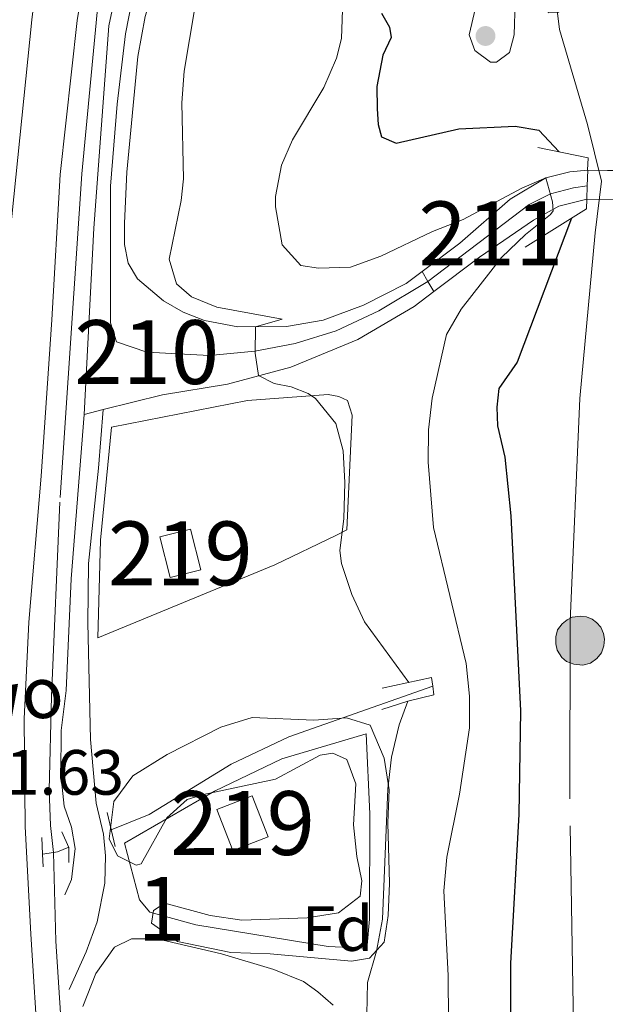
# Model space of a CAD drawing. Extents: x 607807 to 614721, y 710970 to 715706.
# Drawn here: x 611322 to 611414, y 714250 to 714404 of the extents above; entities that cross this region are included whole.
import ezdxf
from ezdxf.enums import TextEntityAlignment as Align

# ---------------------------------------------------------------- set-up
doc = ezdxf.new("R2010")
doc.units = 0
doc.header["$MEASUREMENT"] = 0
for name, pattern in [('DGN Style 2', [84.72236000000001, 50.83341600000001, -33.888944]), ('DGN Style 3', [118.61130400000002, 84.72236000000001, -33.888944]), ('DGN Style 4', [135.64049836, 67.777888, -33.888944, 0.08472236000000001, -33.888944]), ('DGN Style 5', [59.305652, 25.416708, -33.888944])]:
    doc.linetypes.add(name, pattern=pattern)
for name, color, linetype in [('Nivel 11', 7, 'Continuous'), ('Nivel 15', 7, 'Continuous'), ('Nivel 16', 7, 'Continuous'), ('Nivel 20', 7, 'Continuous'), ('Nivel 21', 7, 'Continuous'), ('Nivel 22', 7, 'Continuous'), ('Nivel 23', 7, 'Continuous'), ('Nivel 35', 7, 'Continuous'), ('Nivel 36', 7, 'Continuous'), ('Nivel 37', 7, 'Continuous'), ('Nivel 4', 7, 'Continuous'), ('Nivel 41', 7, 'Continuous'), ('Nivel 44', 7, 'Continuous'), ('Nivel 48', 7, 'Continuous'), ('Nivel 49', 7, 'Continuous'), ('Nivel 5', 7, 'Continuous'), ('Nivel 52', 7, 'Continuous'), ('Nivel 54', 7, 'Continuous'), ('Nivel 57', 7, 'Continuous'), ('Nivel 7', 7, 'Continuous')]:
    doc.layers.add(name, color=color, linetype=linetype)
doc.styles.add('Style-arial', font='arial.shx', dxfattribs={"bigfont": 'arialbig.shx'})
doc.styles.add('Style-arialn', font='arialn.shx', dxfattribs={"bigfont": 'arialnbig.shx'})
doc.styles.add('Style-times', font='times.shx', dxfattribs={"bigfont": 'timesbig.shx'})

# ---------------------------------------------------------------- blocks, each defined once
blk = doc.blocks.new('5PATER_1')
at = {"layer": 'Nivel 7', "linetype": 'Continuous', "lineweight": 0}
h = blk.add_hatch(color=53, dxfattribs=at)
edge = h.paths.add_edge_path()
edge.add_ellipse((1.001171767711639e-08, 1.001171767711639e-08), major_axis=(-1.095731442658746, -1.110710700182439), ratio=0.9994222409660319, start_angle=0, end_angle=360)
blk = doc.blocks.new('5HITAU')
at = {"layer": 'Nivel 21', "linetype": 'Continuous', "lineweight": 0}
for color, points in [(1, [(0.462000000057742, -3.858000000007451), (-0.9799999999813735, -3.702999999979511), (-2.087999999988824, -3.259000000078231), (-2.864999999990687, -2.635000000009313), (-3.587000000057742, -1.516000000061467), (-3.809000000124797, -0.5020000000949949), (-3.809000000124797, 0.5899999998509884), (-3.503999999957159, 1.682000000029802), (-2.810000000055879, 2.618000000016764), (-2.005000000121072, 3.267999999923632), (-1.229999999981374, 3.683999999891967), (0.1569999998901039, 3.841000000014901), (1.016999999992549, 3.711999999824911), (1.932000000029802, 3.372999999905005), (2.597999999998137, 2.852999999886379), (3.263999999966472, 2.098999999929219), (3.68099999986589, 1.109999999869615), (3.845999999903142, 0.1999999999534339), (3.763999999966472, -0.8410000000149012), (3.375999999931082, -1.907000000122935), (2.625999999931082, -2.791000000201166), (1.65500000002794, -3.519000000087544)]), (2, [(0.3769999998621643, -2.864000000059605), (-0.7410000001545995, -2.744000000180677), (-1.587999999988824, -2.404000000096858), (-2.128000000026077, -1.971000000135973), (-2.66800000006333, -1.134000000078231), (-2.830000000074506, -0.3960000001825392), (-2.830000000074506, 0.4560000000055879), (-2.608999999938533, 1.243999999947846), (-2.097999999998137, 1.933999999891967), (-1.46100000012666, 2.447999999858439), (-0.9329999999608845, 2.731999999843538), (0.1389999999664724, 2.852999999886379), (0.7719999998807907, 2.757999999914318), (1.449000000022352, 2.506999999983236), (1.923999999882653, 2.136999999871477), (2.423999999882653, 1.570999999996275), (2.73699999996461, 0.828999999910593), (2.859999999869615, 0.1499999999068677), (2.797999999951571, -0.6310000000521541), (2.516000000061467, -1.407000000122935), (1.949999999953434, -2.07300000009127), (1.212999999988824, -2.626000000163913)])]:
    blk.add_hatch(color=color, dxfattribs=at).paths.add_polyline_path(points)
at = {"layer": 'Nivel 21', "color": 7, "linetype": 'Continuous', "lineweight": 0, "flags": 128}
blk.add_lwpolyline([(-1.229999999981374, 3.683999999891967), (-2.005000000121072, 3.267999999923632), (-2.810000000055879, 2.618000000016764), (-3.503999999957159, 1.682000000029802), (-3.809000000124797, 0.5899999998509884), (-3.809000000124797, -0.5020000000949949), (-3.587000000057742, -1.516000000061467), (-2.864999999990687, -2.635000000009313), (-2.087999999988824, -3.259000000078231), (-0.9799999999813735, -3.702999999979511), (0.462000000057742, -3.858000000007451), (1.65500000002794, -3.519000000087544), (2.625999999931082, -2.791000000201166), (3.375999999931082, -1.907000000122935), (3.763999999966472, -0.8410000000149012), (3.845999999903142, 0.1999999999534339), (3.68099999986589, 1.109999999869615), (3.263999999966472, 2.098999999929219), (2.597999999998137, 2.852999999886379), (1.932000000029802, 3.372999999905005), (1.016999999992549, 3.711999999824911), (0.1569999998901039, 3.841000000014901)], close=True, dxfattribs=at)

msp = doc.modelspace()

# ---------------------------------------------------------------- linework, layer by layer
at = {"layer": 'Nivel 11', "color": 142, "linetype": 'DGN Style 3', "lineweight": 13, "extrusion": (0.06613938502050942, -0.2125448412378866, 0.9749103918885419), "elevation": -110933.8322253761, "flags": 128}
msp.add_lwpolyline([(795949.9349471291, 487923.8226820568), (795948.0520659706, 487923.660955305), (795947.3787490106, 487923.7542968038), (795945.6676811944, 487923.9933936282)], dxfattribs=at)
at = {"layer": 'Nivel 11', "color": 142, "linetype": 'DGN Style 3', "lineweight": 13}
msp.add_polyline3d([(611386.4850000001, 714299.9380000001, 462.193), (611363.946, 714292.023, 461.382), (611354.8940000001, 714287.7250000001, 460.793), (611342.02, 714279.8189999999, 460.425), (611336.098, 714277.416, 460.303)], dxfattribs=at)
at = {"layer": 'Nivel 15', "color": 1, "linetype": 'Continuous', "lineweight": 13, "elevation": 465.328, "flags": 128}
msp.add_lwpolyline([(611345.3160000001, 714316.94), (611343.7209999999, 714323.3330000001), (611348.541, 714324.5349999999), (611350.1359999999, 714318.142), (611345.3160000001, 714316.94)], dxfattribs=at)
at = {"layer": 'Nivel 15', "color": 1, "linetype": 'Continuous', "lineweight": 13, "extrusion": (-0.03478028971580878, -0.01340197614903757, 0.999305117810664), "elevation": -30370.85714025279, "flags": 128}
msp.add_lwpolyline([(-446691.2746645816, 826742.6729599552), (-446684.3773827981, 826742.6729599552), (-446684.3778525484, 826736.7437456921), (-446691.2751343319, 826736.7437456921), (-446691.2746645816, 826742.6729599552)], dxfattribs=at)
at = {"layer": 'Nivel 16', "color": 7, "linetype": 'DGN Style 2', "lineweight": 0}
msp.add_polyline3d([(611336.0959999999, 714421.236, 461.307), (611334.5120000001, 714412.0819999999, 461.274), (611331.466, 714380.2, 460.832), (611328.027, 714328.7450000001, 460.685), (611326.7209999999, 714298.3700000001, 460.611), (611326.3530000001, 714283.6300000001, 460.537), (611326.577, 714278.094, 460.537), (611327.023, 714273.8929999999, 460.15), (611327.405, 714259.9920000001, 460.37), (611328.2409999999, 714247.101, 460.297), (611330.5630000001, 714224.2209999999, 460.37), (611334.341, 714193, 460.223), (611337.9739999999, 714166.2550000001, 460.15), (611342.065, 714143.3489999999, 460.15), (611346.896, 714118.689, 460.15), (611347.2010000001, 714117.243, 460.142)], dxfattribs=at)
at = {"layer": 'Nivel 20', "color": 7, "linetype": 'DGN Style 2', "lineweight": 0}
for points in [[(611427.2280000001, 714066.523, 479.371), (611423.253, 714095.737, 478.634), (611410.254, 714205.6340000001, 479.224), (611408.899, 714227.237, 479.076), (611407.9680000001, 714282.2620000001, 478.34), (611408.0260000001, 714310.138, 478.045), (611409.541, 714344.996, 477.53), (611411.9340000001, 714370.9720000001, 477.603), (611412.9580000001, 714379.0660000001, 477.971), (611410.727, 714387.922, 477.161), (611406.3759999999, 714402.808, 479.371), (611405.9580000001, 714406.2180000001, 480.107), (611407.487, 714421.8049999999, 479.96), (611409.834, 714444.0090000001, 479.15), (611411.9750000001, 714473.8700000001, 477.53), (611415.0619999999, 714506.6950000001, 476.057), (611416.402, 714532.2390000001, 475.688), (611417.1950000001, 714561.72, 475.762), (611417.524, 714606.2790000001, 475.32), (611416.9369999999, 714630.902, 475.32), (611415.477, 714657.983, 475.467), (611412.091, 714730.4650000001, 475.025)], [(611334.004, 714307.53, 462.455), (611334.4199999999, 714322.8019999999, 462.529), (611336.145, 714340.5150000001, 462.529), (611357.4580000001, 714344.693, 464.297), (611370.1100000001, 714345.6410000001, 466.359), (611371.7660000001, 714345.3189999999, 466.359), (611373.1340000001, 714344.6969999999, 466.432), (611373.8840000001, 714342.413, 466.359), (611373.0490000001, 714324.422, 465.033), (611371.297, 714323.564, 465.107), (611361.72, 714318.9610000001, 463.192), (611334.004, 714307.53, 462.455)], [(611342.156, 714264.548, 461.946), (611340.5279999999, 714266.462, 461.873), (611338.179, 714275.3160000001, 461.725), (611352.284, 714283.4809999999, 461.725), (611362.854, 714288.574, 462.461), (611376.04, 714292.48, 463.713), (611376.632, 714279.9380000001, 464.302), (611376.5930000001, 714263.436, 464.671), (611376.2, 714259.3630000001, 464.523), (611375.561, 714258.879, 464.523), (611370.075, 714259.128, 463.934), (611349.3829999999, 714262.564, 462.461), (611342.156, 714264.548, 461.946)]]:
    msp.add_polyline3d(points, dxfattribs=at)
at = {"layer": 'Nivel 21', "color": 1, "linetype": 'Continuous', "lineweight": 0, "extrusion": (-0.3389511990141382, -0.067526274755109, 0.9383774757018498), "elevation": -255030.997258248, "flags": 128}
msp.add_lwpolyline([(-581159.2656780181, 693809.7104917518), (-581156.1423834558, 693817.5979474299), (-581154.2332409271, 693817.108959899)], dxfattribs=at)
at = {"layer": 'Nivel 21', "color": 1, "linetype": 'Continuous', "lineweight": 0, "extrusion": (-0.002173249739309629, -0.0666372701315815, 0.9977749000726474), "elevation": -48457.99425367849, "flags": 128}
msp.add_lwpolyline([(587800.0756588602, 732329.2613701068), (587800.0756588599, 732326.8015926778)], dxfattribs=at)
at = {"layer": 'Nivel 21', "color": 1, "linetype": 'Continuous', "lineweight": 0, "extrusion": (-0.002190220426391893, -0.06825642164636228, 0.9976654067564525), "elevation": -49625.10916998533, "flags": 128}
msp.add_lwpolyline([(588184.9072919926, 731939.5561495421), (588184.9072919923, 731937.4621863142)], dxfattribs=at)
at = {"layer": 'Nivel 21', "color": 1, "linetype": 'Continuous', "lineweight": 0, "extrusion": (-0.3402230014782895, -0.06531042432815187, 0.9380740150644729), "elevation": -254225.7800662371, "flags": 128}
msp.add_lwpolyline([(-586302.7514325234, 689764.4057432837), (-586301.2676576537, 689764.0391520462), (-586297.1690690247, 689752.7700796686)], dxfattribs=at)
at = {"layer": 'Nivel 21', "color": 7, "linetype": 'Continuous', "lineweight": 0, "extrusion": (-0.03930802571006767, -0.00981698909170905, 0.9991789158303683), "elevation": -30581.35028036877, "flags": 128}
msp.add_lwpolyline([(-544928.0861960088, 765591.4607792185), (-544928.0861960088, 765594.4966650857)], dxfattribs=at)
at = {"layer": 'Nivel 21', "color": 1, "linetype": 'DGN Style 2', "lineweight": 0, "extrusion": (-0.2486474675840554, -0.1866941110376381, 0.9504313472144647), "elevation": -284932.383587833, "flags": 128}
msp.add_lwpolyline([(-204120.2198500158, 872442.77140821), (-204116.9111844449, 872450.3517832102), (-204115.7135499561, 872449.6345903273)], dxfattribs=at)
at = {"layer": 'Nivel 21', "color": 1, "linetype": 'DGN Style 2', "lineweight": 0, "flags": 128}
for points, elevation in [([(611336.7220000001, 714274.842), (611335.443, 714280.121)], 461.224), ([(611328.3700000001, 714277.0989999999), (611329.477, 714274.645), (611329.463, 714272.287)], 461.15), ([(611325.3200000001, 714273.6070000001), (611325.2039999999, 714276.213)], 461.224), ([(611325.4099999999, 714271.621), (611325.3200000001, 714273.6070000001)], 461.224)]:
    msp.add_lwpolyline(points, dxfattribs=dict(at, elevation=elevation))
at = {"layer": 'Nivel 21', "color": 7, "linetype": 'Continuous', "lineweight": 0}
for points in [[(611351.3330000001, 714439.685, 464.401), (611350.9850000001, 714436.3189999999, 464.328), (611350.2309999999, 714432.592, 463.812), (611348.19, 714428.369, 463.223), (611344.2509999999, 714422.8200000001, 462.536), (611344.7, 714421.777, 462.561), (611344.6410000001, 714415.6470000001, 462.266), (611341.4280000001, 714404.8600000001, 462.119), (611340.2509999999, 714398.591, 462.045), (611338.534, 714380.466, 461.898), (611338.156, 714372.5020000001, 462.045), (611338.1610000001, 714369.1429999999, 462.045), (611338.747, 714366.2080000001, 461.972), (611340.2080000001, 714363.7609999999, 462.045), (611344.2890000001, 714360.3090000001, 462.741), (611347.3859999999, 714358.538, 463.229), (611350.7069999999, 714357.2350000001, 463.725), (611355.9550000001, 714356.219, 464.459), (611363.5700000001, 714356.3090000001, 466.17), (611369.3260000001, 714357.3030000001, 466.685), (611375.6470000001, 714359.604, 467.569), (611382.3, 714363.031, 468.379), (611384.8319999999, 714364.922, 468.645)], [(611334.4299999999, 714422.642, 462.046), (611336.2660000001, 714422.146, 462.266), (611337.817, 714421.1740000001, 462.046), (611338.2450000001, 714420.3570000001, 462.046), (611338.4369999999, 714419.5360000001, 462.046), (611337.683, 714412.744, 462.119), (611335.7380000001, 714403.3999999999, 462.098), (611333.385, 714371.6680000001, 462.045), (611331.878, 714342.5260000001, 461.971)], [(611384.8319999999, 714364.922, 468.645), (611390.7250000001, 714369.321, 469.263), (611398.608, 714376.2479999999, 469.558), (611404.202, 714379.5959999999, 469.926), (611407.956, 714380.493, 470.073), (611410.78, 714380.77, 470.147)], [(611386.6710000001, 714361.7650000001, 468.516), (611393.825, 714367.166, 469.122), (611402.2649999999, 714372.9580000001, 469.558), (611406.2309999999, 714375.155, 469.558), (611410.6329999999, 714376.229, 469.558)], [(611334.821, 714343.2609999999, 462.094), (611344.1359999999, 714345.5889999999, 462.486), (611354.3360000001, 714347.2490000001, 464.174), (611364.246, 714349.9070000001, 465.871), (611374.7749999999, 714354.271, 467.253), (611383.5590000001, 714359.416, 468.252), (611386.6710000001, 714361.7650000001, 468.516)], [(611329.5290000001, 714252.432, 460.939), (611332.1869999999, 714258.317, 461.16), (611333.8829999999, 714263.0120000001, 461.289), (611335.105, 714269.098, 461.381), (611335.2010000001, 714273.3430000001, 461.381), (611334.8999999999, 714276.7550000001, 461.381), (611333.746, 714281.619, 461.308), (611332.8570000001, 714291.588, 461.348), (611332.413, 714309.8570000001, 461.582), (611332.5549999999, 714319.149, 461.765), (611334.0959999999, 714334.0719999999, 461.796), (611334.821, 714343.2609999999, 462.094)]]:
    msp.add_polyline3d(points, dxfattribs=at)
at = {"layer": 'Nivel 21', "color": 7, "linetype": 'Continuous', "lineweight": 13}
msp.add_polyline3d([(611334.4299999999, 714422.642, 462.046), (611333.2520000001, 714419.496, 462.046), (611330.773, 714404.2450000001, 461.972), (611328.111, 714380.0900000001, 461.899), (611326.777, 714357.317, 461.825), (611325.122, 714332.828, 461.678), (611323.2010000001, 714309.9850000001, 461.53), (611322.429, 714294.824, 461.457), (611322.632, 714277.973, 461.383), (611323.4850000001, 714261.0760000001, 461.309), (611324.673, 714242.0630000001, 461.162), (611326.73, 714220.71, 461.162), (611328.8759999999, 714200.8910000001, 461.015), (611331.307, 714181.548, 461.015), (611333.899, 714163.0930000001, 461.015), (611337.533, 714142.477, 460.941), (611341.8659999999, 714122.345, 460.941), (611346.179, 714103.2150000001, 460.867), (611350.9950000001, 714082.4450000001, 460.794)], dxfattribs=at)
at = {"layer": 'Nivel 21', "color": 7, "linetype": 'DGN Style 3', "lineweight": 0}
msp.add_polyline3d([(611331.878, 714342.5260000001, 461.971), (611329.835, 714316.733, 461.75), (611329.048, 714299.274, 461.381), (611328.2250000001, 714293.0109999999, 461.381), (611328.1799999999, 714286.115, 461.381), (611328.6950000001, 714281.146, 461.381), (611329.8700000001, 714277.838, 461.381), (611330.4639999999, 714274.49, 461.381), (611329.8489999999, 714269.646, 461.381), (611328.834, 714267.2690000001, 461.381)], dxfattribs=at)
at = {"layer": 'Nivel 21', "color": 1, "linetype": 'DGN Style 2', "lineweight": 0}
msp.add_polyline3d([(611386.4850000001, 714299.9380000001, 466.009), (611386.6570000001, 714298.601, 465.79), (611382.6100000001, 714297.581, 464.391), (611378.51, 714296.2650000001, 463.36)], dxfattribs=at)
at = {"layer": 'Nivel 22', "color": 7, "linetype": 'DGN Style 5', "lineweight": 0, "extrusion": (-0.02345638891960516, 0.0003044574070991395, 0.9997248146987948), "elevation": -13653.97290594727, "flags": 128}
msp.add_lwpolyline([(-722255.8741362165, 601932.9437601969), (-722255.8741362165, 601977.4907698613)], dxfattribs=at)
at = {"layer": 'Nivel 22', "color": 7, "linetype": 'DGN Style 5', "lineweight": 0, "extrusion": (-0.03641673065776042, 0.0004201554650613625, 0.9993366025507048), "elevation": -21496.18077010703, "flags": 128}
msp.add_lwpolyline([(-721382.3252896192, 602790.1707214771), (-721382.3252896192, 602745.4140534599)], dxfattribs=at)
at = {"layer": 'Nivel 22', "color": 7, "linetype": 'Continuous', "lineweight": 0}
msp.add_polyline3d([(611455.334, 714377.936, 476.558), (611455.311, 714380.192, 476.399), (611455.311, 714380.192, 471.192), (611410.78, 714380.77, 470.147), (611410.78, 714380.77, 476.198), (611410.7, 714378.317, 476.034), (611410.6329999999, 714376.229, 475.891), (611410.6329999999, 714376.229, 469.558), (611455.3570000001, 714375.713, 471.188), (611455.3570000001, 714375.713, 476.544)], close=True, dxfattribs=at)
at = {"layer": 'Nivel 23', "color": 7, "linetype": 'DGN Style 5', "lineweight": 0, "extrusion": (-0.03047606419636237, 0.0002601465353500485, 0.999535463020137), "elevation": -17977.93795239081, "flags": 128}
msp.add_lwpolyline([(-719571.1606789923, 605068.4435720933), (-719571.1606789925, 605023.7872014618)], dxfattribs=at)
at = {"layer": 'Nivel 23', "color": 7, "linetype": 'DGN Style 4', "lineweight": 0}
for points in [[(611317.7720000001, 714279.1910000001, 461.453), (611316.717, 714307.493, 461.633), (611317.9569999999, 714337.185, 461.838), (611319.9010000001, 714367.337, 461.95), (611323.6440000001, 714404.337, 462.068), (611328.1939999999, 714439.7390000001, 462.154), (611333.9269999999, 714473.396, 462.323), (611346.9299999999, 714566.1570000001, 462.379), (611351.523, 714595.3319999999, 462.379), (611355.477, 714623.8300000001, 462.542), (611359.881, 714653.0120000001, 462.979), (611367.1680000001, 714706.087, 463.716), (611368.9820000001, 714725.9369999999, 463.934), (611369.902, 714748.584, 464.096)], [(611340.1510000001, 714423.256, 462.305), (611341.247, 714421.3910000001, 462.302), (611341.588, 714418.9809999999, 462.225), (611338.3189999999, 714402.163, 462.085), (611337.034, 714391.138, 462.051), (611336, 714378.256, 462.024), (611335.977, 714356.881, 461.972), (611336.9180000001, 714353.8929999999, 462.037), (611341.6640000001, 714352.2749999999, 462.506), (611351.503, 714351.764, 463.776), (611358.622, 714352.426, 464.991), (611364.9169999999, 714353.6229999999, 466.13), (611371.368, 714355.6070000001, 466.882), (611378.0160000001, 714358.7509999999, 467.738), (611385.743, 714363.3589999999, 468.581)], [(611385.743, 714363.3589999999, 468.581), (611401.6170000001, 714375.415, 469.706), (611404.9450000001, 714377.0689999999, 469.977), (611408.533, 714378.0279999999, 469.8), (611410.7, 714378.317, 469.829)]]:
    msp.add_polyline3d(points, dxfattribs=at)
at = {"layer": 'Nivel 35', "color": 92, "linetype": 'DGN Style 3', "lineweight": 0}
msp.add_polyline3d([(611344.8670000001, 714289.233, 465.481), (611353.2720000001, 714293.5190000001, 465.481), (611358.193, 714295.027, 465.554), (611367.8659999999, 714294.622, 465.554), (611372.987, 714294.956, 465.554), (611376.662, 714293.8470000001, 465.702), (611378.8829999999, 714288.6440000001, 465.628), (611379.6810000001, 714283.706, 465.626), (611379.439, 714278.537, 465.698), (611379.727, 714269.095, 465.702), (611379.5290000001, 714264.023, 465.702), (611378.902, 714259.827, 465.628), (611376.592, 714257.307, 465.628), (611373.773, 714256.841, 465.407), (611361.021, 714258.0120000001, 464.892), (611354.8289999999, 714258.189, 464.744), (611346.487, 714259.916, 464.744), (611342.425, 714262.7849999999, 464.597), (611342.74, 714264.7949999999, 464.597), (611344.486, 714265.9480000001, 464.597), (611351.595, 714264.021, 464.671), (611356.5460000001, 714263.2930000001, 464.665), (611366.8060000001, 714263.662, 464.965), (611371.7450000001, 714264.4169999999, 465.036), (611375.1100000001, 714267.0619999999, 465.113), (611375.3600000001, 714269.4240000001, 465.113), (611374.5800000001, 714273.24, 465.26), (611374.064, 714278.2150000001, 465.26), (611374.422, 714284.611, 465.26), (611373.051, 714288.4739999999, 465.26), (611370.8530000001, 714289.4340000001, 465.26), (611368.855, 714289.101, 465.26), (611361.854, 714285.3729999999, 465.26), (611350.585, 714282.9780000001, 465.113), (611348.0079999999, 714282.162, 464.965), (611344.8200000001, 714279.3319999999, 464.892), (611340.773, 714272.1240000001, 464.892), (611340.0120000001, 714271.8729999999, 464.892), (611337.0959999999, 714273.3500000001, 464.892), (611335.7490000001, 714276.0349999999, 464.892), (611336.521, 714281.8840000001, 464.892), (611339.462, 714285.912, 465.141), (611344.8670000001, 714289.233, 465.481)], dxfattribs=at)
at = {"layer": 'Nivel 36', "color": 92, "linetype": 'Continuous', "lineweight": 0}
msp.add_polyline3d([(611331.6529999999, 714249.7320000001, 461.504), (611333.676, 714254.898, 461.872), (611336.6030000001, 714259.02, 462.093), (611339.2890000001, 714260.368, 462.019), (611343.297, 714260.3260000001, 462.019), (611353.3600000001, 714257.9839999999, 462.608), (611361.598, 714255.548, 463.345), (611366.23, 714253.692, 463.492), (611368.5020000001, 714252.0260000001, 463.713), (611370.898, 714249.95, 463.713)], dxfattribs=at)
at = {"layer": 'Nivel 4', "color": 30, "linetype": 'Continuous', "lineweight": 30, "elevation": 475, "flags": 128}
for points in [[(611378.45, 714405.3900000001), (611379.73, 714403.175), (611379.996, 714401.5889999999), (611378.6939999999, 714398.794), (611377.737, 714393.882), (611377.7930000001, 714390.409), (611377.9580000001, 714387.9369999999), (611378.467, 714386.0009999999), (611380.784, 714384.9850000001), (611390.5830000001, 714387.2339999999), (611399.4140000001, 714387.6969999999), (611403.139, 714387.061), (611406.3330000001, 714383.656)], [(611408.237, 714373.2390000001), (611399.713, 714350.683), (611396.851, 714346.5819999999), (611396.5460000001, 714343.669), (611396.662, 714340.7250000001), (611397.8160000001, 714335.7960000001), (611398.709, 714326.6359999999), (611400.233, 714296.0789999999), (611400.003, 714279.852), (611398.679, 714256.548), (611398.5619999999, 714220.027), (611399.243, 714209.487), (611401.3189999999, 714191.963), (611403.639, 714177.744), (611406.1140000001, 714166.4639999999), (611409.163, 714146.7150000001), (611414.622, 714104.2420000001), (611415.044, 714082.781)]]:
    msp.add_lwpolyline(points, dxfattribs=at)
at = {"layer": 'Nivel 49', "color": 7, "linetype": 'DGN Style 5', "lineweight": 0, "extrusion": (0.01780308860822892, -0.03054470636077036, 0.999374840062197), "elevation": -10467.17641718052, "flags": 128}
msp.add_lwpolyline([(887938.3978524408, 309135.4299477208), (887938.3978524411, 309133.619702986)], dxfattribs=at)
at = {"layer": 'Nivel 49', "color": 7, "linetype": 'DGN Style 5', "lineweight": 0, "extrusion": (0.01771964270333387, -0.03043654145378684, 0.9993796231696932), "elevation": -10440.92276619313, "flags": 128}
msp.add_lwpolyline([(887783.4845346706, 309579.1122037249), (887783.4845346711, 309577.266602197)], dxfattribs=at)
at = {"layer": 'Nivel 5', "color": 30, "linetype": 'Continuous', "lineweight": 0, "flags": 128}
for points, elevation in [([(611393.203, 714406.1910000001), (611392.2220000001, 714401.9880000001), (611393.094, 714399.53), (611395.5460000001, 714397.69), (611396.4880000001, 714397.7080000001), (611398.5220000001, 714399.2209999999), (611399.2350000001, 714402.004), (611399.433, 714407.0760000001), (611401.2150000001, 714409.408), (611402.578, 714409.0220000001), (611404.6510000001, 714405.408), (611406.2390000001, 714405.5560000001), (611407.0860000001, 714407.517), (611407.6669999999, 714412.4839999999), (611408.663, 714423.7239999999), (611408.709, 714427.467), (611407.138, 714426.435), (611405.591, 714420.9839999999), (611404.517, 714418.6059999999), (611401.7749999999, 714414.075), (611398.3700000001, 714410.297), (611395.4380000001, 714409.534), (611393.513, 714408.4950000001), (611393.203, 714406.1910000001)], 480), ([(611350.837, 714415.8929999999), (611347.5179999999, 714396.2930000001), (611347.149, 714391.304), (611347.426, 714379.4369999999), (611347.0789999999, 714376.0120000001), (611345.1910000001, 714366.842), (611346.3260000001, 714362.9739999999), (611348.663, 714360.956), (611352.6429999999, 714359.3219999999), (611362.8729999999, 714357.4550000001), (611358.703, 714356.2509999999), (611358.663, 714352.1240000001), (611359.202, 714348.5989999999), (611361.642, 714347.3489999999), (611364.304, 714346.81), (611366.976, 714345.8), (611368.111, 714344.997), (611371.308, 714341.1089999999), (611372.4510000001, 714336.8289999999), (611372.7309999999, 714331.835), (611372.5360000001, 714326.1640000001), (611371.9299999999, 714321.199), (611372.199, 714319.145), (611373.8230000001, 714314.284), (611375.791, 714310.02), (611382.7220000001, 714300.527)], 464.9999999999999), ([(611372.3899999999, 714407.3770000001), (611372.209, 714401.4210000001), (611371.3840000001, 714398.341), (611369.4269999999, 714393.7390000001), (611364.497, 714385.5390000001), (611362.8049999999, 714381.558), (611361.8470000001, 714376.649)], 470), ([(611361.8470000001, 714376.649), (611361.869, 714375.058), (611362.8670000001, 714369.0660000001), (611365.8160000001, 714365.8219999999), (611368.594, 714365.4029999999), (611373.5900000001, 714365.6000000001), (611378.3640000001, 714367.3049999999), (611386.459, 714371.166), (611391.256, 714373.0249999999), (611400.4450000001, 714377.9610000001), (611404.202, 714379.5959999999), (611405.2749999999, 714375.844), (611405.361, 714374.432), (611404.96, 714373.835), (611401.048, 714370.72), (611397.25, 714367.087), (611390.9550000001, 714358.983), (611388.6399999999, 714355.0179999999), (611386.4140000001, 714345.075), (611385.8049999999, 714340.112), (611385.7790000001, 714335.054), (611386.605, 714324.7749999999), (611391.744, 714303.5120000001), (611392.254, 714298.3940000001), (611392.2509999999, 714293.392), (611390.6610000001, 714283.041), (611388.716, 714273.145), (611388.2450000001, 714267.885), (611388.905, 714254.602), (611389.074, 714233.3900000001)], 470), ([(611382.6100000001, 714297.581), (611381.206, 714293.8999999999), (611380.007, 714288.8090000001), (611379.473, 714283.837), (611378.605, 714263.4410000001), (611377.699, 714258.4140000001), (611376.26, 714253.496), (611376.169, 714248.496)], 465)]:
    msp.add_lwpolyline(points, dxfattribs=dict(at, elevation=elevation))
at = {"layer": 'Nivel 52', "color": 1, "linetype": 'Continuous', "lineweight": 13}
for points in [[(611345.3160000001, 714316.94, 465.328), (611350.1359999999, 714318.142, 465.328), (611348.541, 714324.5349999999, 465.328), (611343.7209999999, 714323.3330000001, 465.328)], [(611358.192, 714282.77, 465.482), (611352.663, 714280.6400000001, 465.261), (611355.1429999999, 714274.2039999999, 465.261), (611360.672, 714276.334, 465.482)]]:
    msp.add_3dface(points, dxfattribs=at)
at = {"layer": 'Nivel 54', "color": 9, "linetype": 'Continuous', "lineweight": 0}
msp.add_polyline3d([(611350.9950000001, 714082.4450000001, 460.794), (611346.179, 714103.2150000001, 460.867), (611341.8659999999, 714122.345, 460.941), (611337.533, 714142.477, 460.941), (611333.899, 714163.0930000001, 461.015), (611331.307, 714181.548, 461.015), (611328.8759999999, 714200.8910000001, 461.015), (611326.73, 714220.71, 461.162), (611324.673, 714242.0630000001, 461.162), (611323.4850000001, 714261.0760000001, 461.309), (611322.632, 714277.973, 461.383), (611322.429, 714294.824, 461.457), (611323.2010000001, 714309.9850000001, 461.53), (611325.122, 714332.828, 461.678), (611326.777, 714357.317, 461.825), (611328.111, 714380.0900000001, 461.899), (611330.773, 714404.2450000001, 461.972), (611333.2520000001, 714419.496, 462.046)], dxfattribs=at)
at = {"layer": 'Nivel 54', "color": 33, "linetype": 'Continuous', "lineweight": 0}
msp.add_polyline3d([(611337.683, 714412.744, 462.119), (611335.7380000001, 714403.3999999999, 462.098), (611333.385, 714371.6680000001, 462.045), (611331.878, 714342.5260000001, 461.971), (611334.821, 714343.2609999999, 462.094), (611344.1359999999, 714345.5889999999, 462.486), (611354.3360000001, 714347.2490000001, 464.174), (611364.246, 714349.9070000001, 465.871), (611374.7749999999, 714354.271, 467.253), (611383.5590000001, 714359.416, 468.252), (611386.6710000001, 714361.7650000001, 468.516), (611385.743, 714363.3589999999, 468.581), (611384.8319999999, 714364.922, 468.645), (611382.3, 714363.031, 468.379), (611375.6470000001, 714359.604, 467.569), (611369.3260000001, 714357.3030000001, 466.685), (611363.5700000001, 714356.3090000001, 466.17), (611355.9550000001, 714356.219, 464.459), (611350.7069999999, 714357.2350000001, 463.725), (611347.3859999999, 714358.538, 463.229), (611344.2890000001, 714360.3090000001, 462.741), (611340.2080000001, 714363.7609999999, 462.045), (611338.747, 714366.2080000001, 461.972), (611338.1610000001, 714369.1429999999, 462.045), (611338.156, 714372.5020000001, 462.045), (611338.534, 714380.466, 461.898), (611340.2509999999, 714398.591, 462.045), (611341.4280000001, 714404.8600000001, 462.119)], dxfattribs=at)
at = {"layer": 'Nivel 54', "color": 9, "linetype": 'Continuous', "lineweight": 0}
msp.add_polyline3d([(611386.6710000001, 714361.7650000001, 468.516), (611393.825, 714367.166, 469.122), (611402.2649999999, 714372.9580000001, 469.558), (611406.2309999999, 714375.155, 469.558), (611410.6329999999, 714376.229, 469.558), (611410.6329999999, 714376.229, 475.891), (611410.7, 714378.317, 476.034), (611410.78, 714380.77, 476.198), (611410.78, 714380.77, 470.147), (611407.956, 714380.493, 470.073), (611404.202, 714379.5959999999, 469.926), (611398.608, 714376.2479999999, 469.558), (611390.7250000001, 714369.321, 469.263), (611384.8319999999, 714364.922, 468.645), (611385.743, 714363.3589999999, 468.581)], close=True, dxfattribs=at)
at = {"layer": 'Nivel 57', "color": 92, "linetype": 'DGN Style 3', "lineweight": 0}
msp.add_polyline3d([(611344.8670000001, 714289.233, 465.481), (611339.462, 714285.912, 465.141), (611336.521, 714281.8840000001, 464.892), (611335.7490000001, 714276.0349999999, 464.892), (611337.0959999999, 714273.3500000001, 464.892), (611340.0120000001, 714271.8729999999, 464.892), (611340.773, 714272.1240000001, 464.892), (611344.8200000001, 714279.3319999999, 464.892), (611348.0079999999, 714282.162, 464.965), (611350.585, 714282.9780000001, 465.113), (611361.854, 714285.3729999999, 465.26), (611368.855, 714289.101, 465.26), (611370.8530000001, 714289.4340000001, 465.26), (611373.051, 714288.4739999999, 465.26), (611374.422, 714284.611, 465.26), (611374.064, 714278.2150000001, 465.26), (611374.5800000001, 714273.24, 465.26), (611375.3600000001, 714269.4240000001, 465.113), (611375.1100000001, 714267.0619999999, 465.113), (611371.7450000001, 714264.4169999999, 465.036), (611366.8060000001, 714263.662, 464.965), (611356.5460000001, 714263.2930000001, 464.665), (611351.595, 714264.021, 464.671), (611344.486, 714265.9480000001, 464.597), (611342.74, 714264.7949999999, 464.597), (611342.425, 714262.7849999999, 464.597), (611346.487, 714259.916, 464.744), (611354.8289999999, 714258.189, 464.744), (611361.021, 714258.0120000001, 464.892), (611373.773, 714256.841, 465.407), (611376.592, 714257.307, 465.628), (611378.902, 714259.827, 465.628), (611379.5290000001, 714264.023, 465.702), (611379.727, 714269.095, 465.702), (611379.439, 714278.537, 465.698), (611379.6810000001, 714283.706, 465.626), (611378.8829999999, 714288.6440000001, 465.628), (611376.662, 714293.8470000001, 465.702), (611372.987, 714294.956, 465.554), (611367.8659999999, 714294.622, 465.554), (611358.193, 714295.027, 465.554), (611353.2720000001, 714293.5190000001, 465.481)], close=True, dxfattribs=at)

# ---------------------------------------------------------------- block references
at = {"layer": 'Nivel 21', "color": 7, "linetype": 'Continuous', "lineweight": 0}
msp.add_blockref('5HITAU', (611409.5700000001, 714307.0830000001, 477.771), dxfattribs=at)
at = {"layer": 'Nivel 7', "color": 53, "linetype": 'Continuous', "lineweight": 0}
msp.add_blockref('5PATER_1', (611394.76, 714401.801, 480.368), dxfattribs=at)

# ---------------------------------------------------------------- texts
at = {"layer": 'Nivel 37', "color": 92, "linetype": 'Continuous', "lineweight": 0, "style": 'Style-arial'}
msp.add_text('Fd', height=7.000002, dxfattribs=at).set_placement((611371.5509673101, 714261.9620009998, 464.217), align=Align.MIDDLE_CENTER)
at = {"layer": 'Nivel 41', "color": 7, "linetype": 'Continuous', "lineweight": 0, "style": 'Style-arial'}
msp.add_text('461.63', height=7.000002, dxfattribs=at).set_placement((611308.9539999999, 714282.932, 461.632))
at = {"layer": 'Nivel 44', "color": 7, "linetype": 'Continuous', "lineweight": 0, "style": 'Style-times'}
msp.add_text('NA-6400 Pueyo', height=7.999956, rotation=8.65510553189665, dxfattribs=at).set_placement((611290.4699295168, 714293.64165405, 460.577), align=Align.MIDDLE_CENTER)
at = {"layer": 'Nivel 48', "color": 7, "linetype": 'Continuous', "lineweight": 0, "style": 'Style-arialn'}
for s, p in [('211', (611395.610265326, 714370.8730009999, 469.301)), ('210', (611341.6646600079, 714352.2750009999, 462.506))]:
    msp.add_text(s, height=10.000002, dxfattribs=at).set_placement(p, align=Align.MIDDLE_CENTER)
at = {"layer": 'Nivel 48', "color": 1, "linetype": 'Continuous', "lineweight": 0, "style": 'Style-arialn'}
for p in [(611346.9286600079, 714320.7380009999, 462.94), (611356.6686600079, 714278.487001, 461.515)]:
    msp.add_text('219', height=10.000002, dxfattribs=at).set_placement(p, align=Align.MIDDLE_CENTER)
at = {"layer": 'Nivel 48', "color": 92, "linetype": 'Continuous', "lineweight": 0, "style": 'Style-arialn'}
msp.add_text('1', height=10.000002, dxfattribs=at).set_placement((611343.9651957275, 714265.057001, 461.671), align=Align.MIDDLE_CENTER)

doc.saveas('drawing.dxf')
